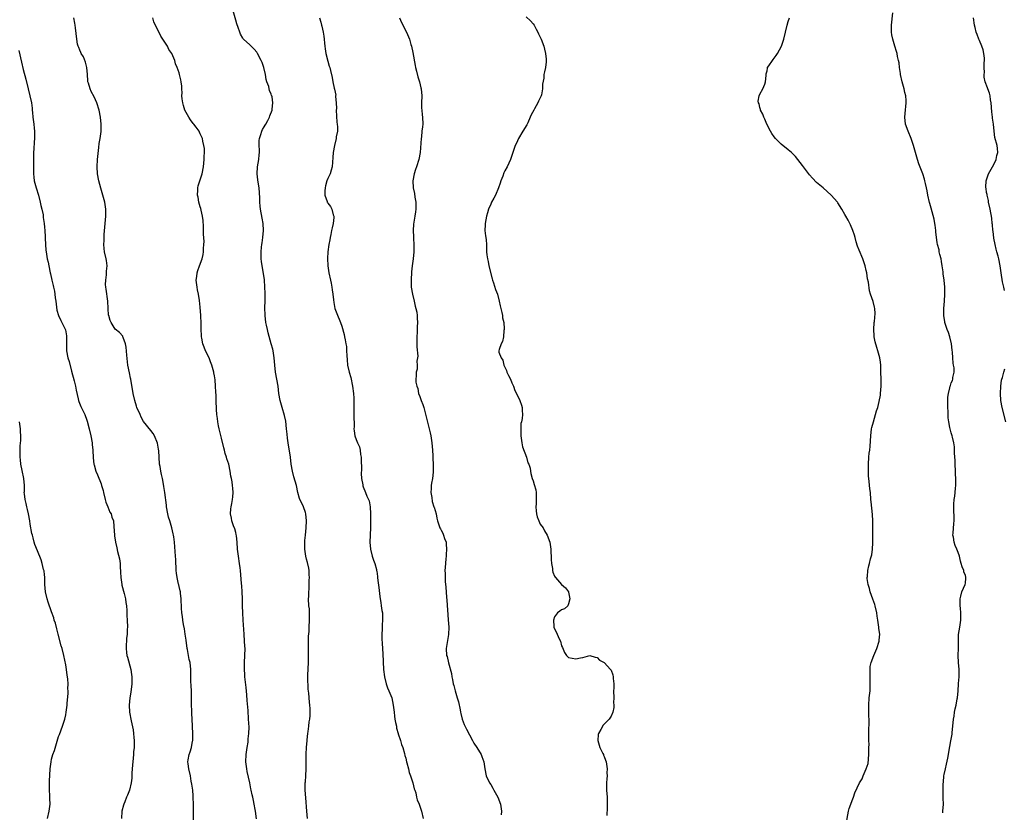
# Model space of a CAD drawing. Units: inches. Extents: x 2613000 to 2616000, y 1536000 to 1539000.
# Drawn here: x 2614404 to 2614682, y 1537385 to 1537609 of the extents above; entities that cross this region are included whole.
import ezdxf

# ---------------------------------------------------------------- set-up
doc = ezdxf.new("R2010")
doc.units = ezdxf.units.IN
doc.header["$MEASUREMENT"] = 0
doc.layers.add('LD26131536_10ft', color=122, linetype='Continuous')

msp = doc.modelspace()

# ---------------------------------------------------------------- linework, layer by layer
at = {"layer": 'LD26131536_10ft'}
for points, elevation in [([(2614485.24, 1537383), (2614485.1, 1537385), (2614484.78, 1537388.78), (2614484.61, 1537391), (2614484.6, 1537392.6), (2614484.62, 1537393), (2614484.66, 1537393.34), (2614484.78, 1537395), (2614484.9, 1537397), (2614484.88, 1537400.88), (2614484.86, 1537401.14), (2614484.95, 1537403), (2614485.15, 1537405), (2614485.19, 1537405.19), (2614485.39, 1537407), (2614485.48, 1537407.48), (2614485.65, 1537409), (2614485.75, 1537410.25), (2614485.92, 1537411), (2614486.05, 1537412.05), (2614486.05, 1537414.05), (2614485.97, 1537415), (2614485.85, 1537415.85), (2614485.69, 1537418.31), (2614485.49, 1537419.49), (2614485.44, 1537421), (2614485.4, 1537421.4), (2614485.4, 1537423.4), (2614485.54, 1537427), (2614485.56, 1537429.56), (2614485.54, 1537431), (2614485.59, 1537431.59), (2614485.58, 1537434.42), (2614485.73, 1537435.73), (2614485.74, 1537437), (2614485.87, 1537439), (2614485.83, 1537439.83), (2614485.87, 1537441), (2614485.8, 1537442.2), (2614485.69, 1537443), (2614485.56, 1537445), (2614485.61, 1537445.61), (2614485.62, 1537447), (2614485.7, 1537447.7), (2614485.75, 1537449), (2614485.76, 1537450.24), (2614485.8, 1537451), (2614485.77, 1537451.77), (2614485.7, 1537453), (2614485.61, 1537453.61), (2614485.26, 1537455.26), (2614485, 1537456.21), (2614484.81, 1537457), (2614484.52, 1537459), (2614484.49, 1537461), (2614484.56, 1537461.44), (2614484.69, 1537463), (2614484.93, 1537465), (2614485.02, 1537466.98), (2614484.8, 1537469), (2614484.67, 1537469.33), (2614484.11, 1537471), (2614483.77, 1537471.77), (2614483.12, 1537473), (2614483, 1537473.34), (2614482.51, 1537475), (2614482.12, 1537477), (2614481.78, 1537478.22), (2614481.45, 1537479.46), (2614480.99, 1537481), (2614480.67, 1537483), (2614480.46, 1537485), (2614479.84, 1537489), (2614479.67, 1537490.33), (2614479.51, 1537491.51), (2614479.37, 1537493), (2614479.13, 1537495.13), (2614478.79, 1537496.79), (2614478.1, 1537499), (2614477.52, 1537501), (2614477.19, 1537503), (2614476.97, 1537505), (2614476.64, 1537507), (2614476.27, 1537509), (2614476.03, 1537511), (2614475.98, 1537511.98), (2614475.87, 1537513), (2614475.64, 1537514.36), (2614475.56, 1537515), (2614475.47, 1537515.47), (2614475.04, 1537517), (2614474.14, 1537520.14), (2614473.94, 1537521), (2614473.7, 1537522.3), (2614473.54, 1537523), (2614473.32, 1537525), (2614473.27, 1537527.27), (2614473.29, 1537529), (2614473.29, 1537531.29), (2614473.24, 1537533), (2614473.11, 1537535.11), (2614472.88, 1537536.88), (2614472.46, 1537539), (2614472.25, 1537540.25), (2614472.18, 1537541), (2614472.23, 1537541.77), (2614472.18, 1537543), (2614472.27, 1537544.27), (2614472.4, 1537545), (2614472.5, 1537545.5), (2614472.65, 1537547), (2614472.81, 1537549), (2614472.74, 1537551), (2614472.5, 1537552.5), (2614472.01, 1537555), (2614471.88, 1537555.88), (2614471.81, 1537557), (2614471.81, 1537558.19), (2614471.62, 1537561), (2614471.36, 1537562.64), (2614471.29, 1537563.29), (2614471.05, 1537565), (2614471.16, 1537567), (2614471.52, 1537569), (2614471.63, 1537570.37), (2614471.71, 1537571), (2614471.7, 1537571.7), (2614471.6, 1537573), (2614471.62, 1537574.38), (2614471.68, 1537575), (2614472.08, 1537576.08), (2614472.36, 1537577), (2614472.53, 1537577.47), (2614473, 1537578.27), (2614473.31, 1537578.69), (2614473.5, 1537579), (2614474.08, 1537580.08), (2614474.54, 1537581), (2614474.63, 1537581.37), (2614475.25, 1537583), (2614475.27, 1537583.27), (2614475.49, 1537585), (2614475.25, 1537586.75), (2614475.18, 1537587), (2614475.11, 1537587.11), (2614475, 1537587.48), (2614474.53, 1537588.53), (2614474.48, 1537589), (2614474.32, 1537589.68), (2614473.83, 1537591), (2614473.64, 1537591.64), (2614473.39, 1537593), (2614472.97, 1537595), (2614472.43, 1537596.43), (2614472.19, 1537597), (2614471.2, 1537599), (2614471, 1537599.34), (2614470.19, 1537600.19), (2614469.41, 1537601), (2614469, 1537601.4), (2614467.22, 1537603), (2614467.11, 1537603.11), (2614467, 1537603.28), (2614466.39, 1537604.39), (2614466.13, 1537605), (2614465.7, 1537606.3), (2614465.34, 1537607.34), (2614465, 1537608.43), (2614464.29, 1537611)], 8740), ([(2614547, 1537609.3), (2614548.23, 1537608.23), (2614549, 1537607.37), (2614549.24, 1537607), (2614549.85, 1537605.85), (2614550.34, 1537605), (2614550.53, 1537604.53), (2614551.17, 1537603.17), (2614551.26, 1537603), (2614551.99, 1537601), (2614552.16, 1537600.16), (2614552.48, 1537599), (2614552.67, 1537597.33), (2614552.67, 1537597), (2614552.62, 1537596.62), (2614552.48, 1537595), (2614552.18, 1537593.82), (2614552.03, 1537593), (2614551.97, 1537591.97), (2614551.64, 1537590.36), (2614551.64, 1537589), (2614551.32, 1537587.32), (2614551.23, 1537587), (2614550.45, 1537585.55), (2614550.29, 1537585), (2614549.33, 1537583.33), (2614549.12, 1537583), (2614548.38, 1537581.62), (2614548.15, 1537581), (2614547.43, 1537579.43), (2614547.18, 1537578.82), (2614546.05, 1537577), (2614544.87, 1537575), (2614544.31, 1537573.69), (2614543.92, 1537573), (2614543.32, 1537571.32), (2614542.59, 1537569), (2614541.66, 1537567), (2614541, 1537565.87), (2614540.69, 1537565.31), (2614540.37, 1537564.37), (2614539.84, 1537563), (2614539.64, 1537562.36), (2614539.16, 1537561), (2614538.32, 1537559), (2614537.9, 1537558.1), (2614537.26, 1537557), (2614537, 1537556.47), (2614536.41, 1537555), (2614536.06, 1537553.94), (2614535.82, 1537553), (2614535.42, 1537551), (2614535.41, 1537550.59), (2614535.34, 1537549), (2614535.5, 1537547.5), (2614535.59, 1537547), (2614535.68, 1537546.32), (2614535.82, 1537545), (2614535.85, 1537543), (2614535.91, 1537542.09), (2614536.04, 1537541), (2614536.24, 1537540.24), (2614536.48, 1537539), (2614537.38, 1537535.38), (2614537.49, 1537535), (2614537.78, 1537534.22), (2614538.36, 1537532.36), (2614538.89, 1537531), (2614539.42, 1537529), (2614539.68, 1537527.68), (2614540.14, 1537525.86), (2614540.29, 1537525), (2614540.35, 1537524.35), (2614540.67, 1537523), (2614540.81, 1537521.19), (2614540.8, 1537521), (2614540.73, 1537520.73), (2614540.61, 1537519), (2614540.35, 1537517.65), (2614539.9, 1537517), (2614539.41, 1537515.41), (2614539.31, 1537515), (2614539.33, 1537514.67), (2614539.92, 1537513), (2614540.38, 1537512.38), (2614540.73, 1537511), (2614541, 1537510.37), (2614541.45, 1537509.45), (2614541.59, 1537509), (2614542.01, 1537508.01), (2614542.55, 1537507), (2614543, 1537506.02), (2614543.43, 1537505), (2614543.82, 1537503.82), (2614544.29, 1537503), (2614545.25, 1537501), (2614545.64, 1537499.64), (2614545.85, 1537499), (2614545.83, 1537498.17), (2614545.93, 1537497), (2614545.9, 1537495.9), (2614545.69, 1537495), (2614545.52, 1537494.48), (2614545.49, 1537493), (2614545.54, 1537491.54), (2614545.49, 1537491), (2614545.75, 1537489), (2614545.95, 1537487.95), (2614547.05, 1537485), (2614547.43, 1537483.43), (2614547.74, 1537483), (2614548.09, 1537481.91), (2614548.23, 1537481), (2614548.36, 1537480.36), (2614548.74, 1537479), (2614549, 1537478.26), (2614549.3, 1537477.3), (2614549.73, 1537475.73), (2614549.84, 1537475), (2614549.78, 1537474.22), (2614549.87, 1537473), (2614549.85, 1537471.85), (2614549.76, 1537471), (2614549.85, 1537469.85), (2614549.95, 1537469), (2614550.14, 1537468.14), (2614550.58, 1537467), (2614551, 1537466.11), (2614551.76, 1537465), (2614552.21, 1537464.21), (2614552.94, 1537463), (2614553.69, 1537461), (2614554.01, 1537459), (2614554.1, 1537456.1), (2614554.15, 1537455), (2614554.41, 1537453.59), (2614554.48, 1537453), (2614554.56, 1537452.56), (2614555, 1537451.43), (2614555.15, 1537451.15), (2614555.25, 1537451), (2614557, 1537449.08), (2614558.09, 1537448.09), (2614558.96, 1537447), (2614559, 1537446.87), (2614559.34, 1537445), (2614559, 1537443.56), (2614558.72, 1537443), (2614557.79, 1537442.21), (2614557, 1537441.89), (2614556.46, 1537441.54), (2614555.83, 1537441), (2614555, 1537439.92), (2614554.73, 1537439), (2614554.82, 1537437.18), (2614554.85, 1537437), (2614555, 1537436.5), (2614555.52, 1537435.52), (2614555.72, 1537435), (2614556.34, 1537433.66), (2614556.66, 1537433), (2614557, 1537431.7), (2614557.23, 1537431.23), (2614557.83, 1537429.83), (2614558.36, 1537429), (2614558.69, 1537428.69), (2614559, 1537428.46), (2614561, 1537428.02), (2614562.34, 1537428.34), (2614563, 1537428.4), (2614565, 1537428.98), (2614566.48, 1537428.48), (2614567, 1537428.41), (2614567.68, 1537427.68), (2614569, 1537427), (2614570.85, 1537425), (2614571, 1537424.8), (2614571.49, 1537423.49), (2614571.59, 1537423), (2614571.53, 1537422.47), (2614571.71, 1537421), (2614571.76, 1537419.76), (2614571.69, 1537419), (2614571.74, 1537417), (2614571.7, 1537415.7), (2614571.75, 1537415), (2614571.72, 1537414.28), (2614571.45, 1537413), (2614571, 1537411.88), (2614570.46, 1537411), (2614569, 1537409.61), (2614568.7, 1537409.3), (2614568.05, 1537408.05), (2614567.39, 1537407), (2614567.31, 1537406.69), (2614567.22, 1537405), (2614567.64, 1537403.64), (2614567.82, 1537403), (2614568.64, 1537401.36), (2614568.8, 1537401), (2614568.84, 1537400.84), (2614569, 1537400.49), (2614569.44, 1537399.44), (2614569.59, 1537399), (2614569.72, 1537398.28), (2614569.89, 1537397), (2614569.81, 1537395.81), (2614569.85, 1537395), (2614569.82, 1537394.18), (2614569.68, 1537393), (2614569.69, 1537391), (2614569.83, 1537389), (2614569.83, 1537387.83), (2614569.88, 1537387), (2614569.89, 1537386.11), (2614569.79, 1537383.79)], 8770), ([(2614664.59, 1537384.59), (2614664.64, 1537385), (2614664.78, 1537387), (2614664.7, 1537388.7), (2614664.73, 1537389.27), (2614664.69, 1537391), (2614664.74, 1537392.74), (2614664.79, 1537393.21), (2614664.94, 1537395), (2614665, 1537395.37), (2614665.34, 1537397), (2614665.71, 1537398.29), (2614666.02, 1537400.02), (2614666.24, 1537401), (2614666.34, 1537401.66), (2614666.93, 1537404.93), (2614667.23, 1537406.77), (2614667.28, 1537407.28), (2614667.49, 1537409), (2614667.69, 1537411), (2614667.81, 1537411.81), (2614667.95, 1537413), (2614668.08, 1537413.92), (2614668.36, 1537415), (2614668.71, 1537416.71), (2614668.75, 1537417), (2614668.94, 1537419), (2614669.1, 1537421), (2614669.1, 1537421.1), (2614669.24, 1537423), (2614669.22, 1537423.22), (2614669.2, 1537425), (2614669.06, 1537427), (2614669, 1537429), (2614669.03, 1537431.03), (2614669.02, 1537433), (2614669.1, 1537434.9), (2614669.45, 1537437), (2614669.74, 1537439), (2614669.71, 1537439.71), (2614669.71, 1537441), (2614669.61, 1537442.39), (2614669.54, 1537443), (2614669.55, 1537445), (2614669.75, 1537445.75), (2614670.04, 1537447), (2614670.94, 1537449), (2614671, 1537449.39), (2614671.15, 1537450.85), (2614671.14, 1537451), (2614671.1, 1537451.1), (2614671, 1537451.55), (2614670.59, 1537452.59), (2614670.54, 1537453), (2614670.07, 1537454.07), (2614669.85, 1537455), (2614669.66, 1537455.66), (2614669.34, 1537457), (2614669, 1537458.08), (2614668.61, 1537459), (2614668.08, 1537460.08), (2614667.81, 1537461), (2614667.63, 1537462.37), (2614667.49, 1537463), (2614667.52, 1537463.52), (2614667.73, 1537466.27), (2614667.82, 1537467), (2614667.82, 1537467.82), (2614667.75, 1537470.25), (2614667.71, 1537471), (2614667.71, 1537471.71), (2614667.84, 1537473), (2614668.02, 1537473.98), (2614668.11, 1537475), (2614668.19, 1537476.19), (2614668.29, 1537477), (2614668.32, 1537477.68), (2614668.28, 1537479), (2614668.18, 1537480.18), (2614668.17, 1537481), (2614668.07, 1537483), (2614668.08, 1537484.08), (2614667.9, 1537486.1), (2614667.93, 1537487), (2614667.91, 1537487.91), (2614667.72, 1537489), (2614667.32, 1537490.68), (2614667.26, 1537491), (2614667, 1537491.85), (2614666.68, 1537493), (2614666.64, 1537493.36), (2614666.28, 1537495), (2614666.12, 1537496.12), (2614666.1, 1537497.9), (2614666.05, 1537499), (2614666.06, 1537500.06), (2614666.05, 1537501), (2614666.07, 1537501.93), (2614666.2, 1537503), (2614666.6, 1537504.6), (2614666.67, 1537505), (2614666.75, 1537505.25), (2614667, 1537505.99), (2614667.33, 1537506.67), (2614667.46, 1537507), (2614667.48, 1537507.48), (2614667.81, 1537509), (2614667.8, 1537510.2), (2614667.65, 1537511), (2614667.51, 1537511.51), (2614667.42, 1537513), (2614667.35, 1537514.65), (2614667.24, 1537515.24), (2614667.06, 1537517), (2614666.6, 1537519), (2614666.23, 1537520.23), (2614665.88, 1537521), (2614665.31, 1537522.69), (2614665.23, 1537523), (2614665.21, 1537523.21), (2614664.9, 1537525), (2614664.91, 1537527), (2614665.07, 1537529), (2614665.2, 1537531), (2614665.21, 1537531.21), (2614665.2, 1537533), (2614665, 1537535), (2614664.74, 1537536.74), (2614664.72, 1537537.28), (2614664.47, 1537539), (2614664.26, 1537540.26), (2614664.12, 1537541), (2614663.77, 1537542.23), (2614663.63, 1537543), (2614663.55, 1537543.55), (2614663.11, 1537545), (2614663, 1537545.62), (2614662.8, 1537547), (2614662.66, 1537548.66), (2614662.61, 1537549), (2614662.48, 1537550.48), (2614662.37, 1537551), (2614662.18, 1537552.18), (2614661.3, 1537555.3), (2614661, 1537556.58), (2614660.91, 1537556.91), (2614660.43, 1537559), (2614660.17, 1537560.17), (2614660.01, 1537561), (2614659.71, 1537562.29), (2614659.57, 1537563), (2614659.45, 1537563.45), (2614658.98, 1537564.98), (2614657.84, 1537567.84), (2614657.46, 1537569), (2614656.38, 1537573), (2614655.68, 1537575), (2614654.8, 1537577), (2614654.08, 1537579), (2614653.9, 1537581), (2614654.02, 1537582.02), (2614654.3, 1537585), (2614654.26, 1537585.74), (2614654.18, 1537587), (2614653.95, 1537587.95), (2614653.73, 1537589), (2614653.16, 1537591), (2614652.7, 1537593), (2614652.64, 1537593.36), (2614652.43, 1537595), (2614652.32, 1537596.32), (2614652.16, 1537597), (2614651.84, 1537598.16), (2614651.71, 1537599), (2614651.58, 1537599.58), (2614651.06, 1537601), (2614650.47, 1537603), (2614650.28, 1537604.28), (2614650.14, 1537605), (2614650.11, 1537605.89), (2614650.12, 1537607), (2614650.47, 1537610.47)], 8760), ([(2614453.08, 1537381), (2614453.11, 1537385), (2614453.11, 1537386.89), (2614453.03, 1537389.03), (2614453, 1537389.39), (2614452.86, 1537391), (2614452.66, 1537392.66), (2614452.47, 1537393.53), (2614452.22, 1537395), (2614451.76, 1537397), (2614451.6, 1537398.4), (2614451.5, 1537399), (2614451.56, 1537399.56), (2614451.83, 1537401), (2614452.17, 1537401.83), (2614452.48, 1537403), (2614452.83, 1537404.83), (2614452.88, 1537405), (2614452.89, 1537405.11), (2614452.92, 1537407), (2614452.67, 1537411), (2614452.59, 1537412.59), (2614452.59, 1537413.41), (2614452.55, 1537415), (2614452.55, 1537417), (2614452.48, 1537419), (2614452.4, 1537420.4), (2614452.29, 1537421.71), (2614452.29, 1537423), (2614452.35, 1537424.35), (2614452.33, 1537425), (2614452.14, 1537427), (2614451.9, 1537427.9), (2614451.36, 1537430.64), (2614451.28, 1537431), (2614451, 1537433.32), (2614450.78, 1537435), (2614450.52, 1537436.52), (2614450.28, 1537437.72), (2614450.06, 1537439), (2614449.97, 1537439.97), (2614449.78, 1537441), (2614449.67, 1537442.33), (2614449.62, 1537445), (2614449.44, 1537446.56), (2614449.37, 1537447), (2614449.28, 1537447.28), (2614449, 1537448.51), (2614448.9, 1537448.9), (2614448.86, 1537449.14), (2614448.44, 1537451), (2614448.27, 1537452.27), (2614448.21, 1537453), (2614448.09, 1537456.09), (2614448.05, 1537457), (2614447.69, 1537461), (2614447.53, 1537462.47), (2614447.44, 1537463), (2614447.35, 1537463.35), (2614447, 1537465), (2614446.37, 1537467), (2614446.07, 1537468.07), (2614445.84, 1537469), (2614445.5, 1537471), (2614445.46, 1537471.46), (2614444.95, 1537475), (2614444.73, 1537476.73), (2614444.63, 1537477.37), (2614444.34, 1537479), (2614444.07, 1537480.07), (2614443.88, 1537481), (2614443.64, 1537482.36), (2614443.51, 1537483), (2614443.36, 1537485), (2614443.26, 1537486.74), (2614443.24, 1537487.24), (2614442.96, 1537488.96), (2614442.04, 1537491), (2614441.66, 1537491.66), (2614441, 1537492.55), (2614439, 1537495.07), (2614438.32, 1537496.32), (2614438, 1537497), (2614437.13, 1537499), (2614437, 1537499.39), (2614436.54, 1537501), (2614436.1, 1537503), (2614435.41, 1537507), (2614435.33, 1537507.33), (2614435, 1537508.83), (2614434.58, 1537511), (2614434.25, 1537513.75), (2614434.09, 1537516.09), (2614433.89, 1537517), (2614433.21, 1537518.79), (2614433.17, 1537519), (2614433.12, 1537519.12), (2614432.19, 1537520.19), (2614431, 1537521.1), (2614429.82, 1537523), (2614429.59, 1537523.59), (2614429.14, 1537525), (2614429.12, 1537525.12), (2614429.01, 1537527.01), (2614428.94, 1537529), (2614428.43, 1537532.43), (2614428.34, 1537533), (2614428.27, 1537533.73), (2614428.29, 1537535), (2614428.51, 1537536.51), (2614428.51, 1537537.49), (2614428.68, 1537539), (2614428.55, 1537540.55), (2614428.46, 1537541), (2614428, 1537543), (2614427.87, 1537543.87), (2614427.77, 1537545), (2614427.83, 1537546.17), (2614427.82, 1537547), (2614427.86, 1537547.86), (2614428.38, 1537553), (2614428.37, 1537555), (2614428.04, 1537557), (2614427.51, 1537559), (2614426.94, 1537560.94), (2614426.4, 1537563), (2614425.99, 1537565), (2614425.85, 1537567), (2614426, 1537569), (2614426.4, 1537572.4), (2614426.48, 1537573.52), (2614426.71, 1537575), (2614426.99, 1537576.99), (2614427.06, 1537579), (2614426.86, 1537581), (2614426.43, 1537583), (2614425.78, 1537585), (2614425, 1537586.76), (2614424.23, 1537588.23), (2614423.88, 1537589), (2614423.45, 1537590.55), (2614423.3, 1537591), (2614423.25, 1537591.25), (2614423.12, 1537593), (2614422.94, 1537595), (2614422.55, 1537596.55), (2614421.99, 1537597.99), (2614421.38, 1537599), (2614421.29, 1537599.29), (2614421, 1537599.89), (2614420.69, 1537600.69), (2614420.53, 1537601), (2614420.37, 1537601.63), (2614420.12, 1537603), (2614419.78, 1537606.22), (2614419.67, 1537607), (2614419.54, 1537607.54), (2614419.34, 1537609)], 8720), ([(2614470.83, 1537382.83), (2614470.57, 1537385), (2614470.49, 1537385.51), (2614470.24, 1537387), (2614470.01, 1537388.01), (2614469.83, 1537389), (2614469.65, 1537389.65), (2614469.4, 1537391), (2614469.31, 1537391.31), (2614468.95, 1537393.05), (2614468.26, 1537396.26), (2614468.12, 1537397), (2614467.87, 1537399), (2614467.92, 1537401), (2614468.21, 1537403), (2614468.48, 1537404.48), (2614468.55, 1537405), (2614468.56, 1537405.44), (2614468.74, 1537407), (2614468.76, 1537408.76), (2614468.66, 1537411), (2614468.5, 1537413.5), (2614468.25, 1537416.25), (2614468.12, 1537417.88), (2614467.93, 1537419.93), (2614467.62, 1537423), (2614467.58, 1537423.58), (2614467.51, 1537425), (2614467.53, 1537427), (2614467.61, 1537429), (2614467.63, 1537431), (2614467.59, 1537431.59), (2614467.53, 1537433), (2614467.37, 1537435), (2614467.14, 1537439), (2614467, 1537441), (2614466.92, 1537443), (2614466.93, 1537445), (2614466.86, 1537447), (2614466.69, 1537448.69), (2614466.66, 1537449.34), (2614466.34, 1537453), (2614466.23, 1537453.77), (2614466.08, 1537455), (2614465.76, 1537457), (2614465.55, 1537459), (2614465.42, 1537461), (2614465.19, 1537462.81), (2614465.16, 1537463.16), (2614465, 1537463.7), (2614464.74, 1537464.74), (2614464.42, 1537465.58), (2614463.93, 1537467), (2614463.78, 1537467.78), (2614463.52, 1537469), (2614463.63, 1537470.37), (2614463.7, 1537471), (2614463.92, 1537471.92), (2614464.13, 1537473), (2614464.19, 1537473.81), (2614464.31, 1537475), (2614464.19, 1537476.19), (2614464.13, 1537477), (2614464.02, 1537477.98), (2614463.83, 1537479), (2614463.66, 1537479.66), (2614463.46, 1537481), (2614463.02, 1537482.98), (2614462.52, 1537484.52), (2614462.41, 1537485), (2614462.07, 1537486.07), (2614461.84, 1537487), (2614461.64, 1537487.64), (2614461, 1537490.37), (2614460.33, 1537493), (2614460.14, 1537493.86), (2614459.94, 1537495), (2614459.87, 1537495.87), (2614459.69, 1537497), (2614459.56, 1537498.44), (2614459.47, 1537501), (2614459.46, 1537502.54), (2614459.36, 1537503.36), (2614459.33, 1537505), (2614459.17, 1537506.83), (2614459, 1537507.94), (2614458.81, 1537508.81), (2614458.79, 1537509), (2614458.24, 1537511), (2614457.91, 1537511.91), (2614457.48, 1537513), (2614456.52, 1537515), (2614456.06, 1537516.06), (2614455.75, 1537517), (2614455.43, 1537518.57), (2614455.33, 1537519), (2614455.3, 1537519.3), (2614455.22, 1537521), (2614455.24, 1537522.76), (2614455.17, 1537525), (2614455, 1537527.3), (2614454.78, 1537529.22), (2614454.51, 1537531), (2614454.24, 1537532.24), (2614454.1, 1537533), (2614453.86, 1537535), (2614454, 1537536), (2614454.1, 1537537), (2614454.27, 1537537.73), (2614454.77, 1537539), (2614455.49, 1537541), (2614455.79, 1537542.21), (2614455.91, 1537543), (2614455.89, 1537543.89), (2614456.03, 1537545), (2614456.1, 1537545.9), (2614455.93, 1537547.93), (2614455.94, 1537549), (2614455.91, 1537550.09), (2614455.79, 1537551.79), (2614455.64, 1537553), (2614455.22, 1537554.78), (2614455.17, 1537555.17), (2614455, 1537555.66), (2614454.59, 1537557), (2614454.37, 1537558.37), (2614454.24, 1537559), (2614454.34, 1537560.34), (2614454.32, 1537561), (2614454.43, 1537561.57), (2614455.51, 1537565), (2614455.9, 1537567), (2614456.04, 1537568.04), (2614456.1, 1537569), (2614456.07, 1537569.93), (2614456.16, 1537571), (2614456.15, 1537572.15), (2614456.04, 1537573), (2614455.74, 1537574.26), (2614455.58, 1537575), (2614455, 1537576.32), (2614454.75, 1537576.75), (2614454.67, 1537577), (2614453.85, 1537578.15), (2614453.22, 1537579), (2614453, 1537579.24), (2614452.21, 1537580.21), (2614451.77, 1537581), (2614451, 1537582.31), (2614450.66, 1537583), (2614450.29, 1537584.29), (2614450.06, 1537585), (2614449.86, 1537586.14), (2614449.81, 1537587), (2614449.87, 1537587.87), (2614449.76, 1537589), (2614449.75, 1537589.75), (2614449.59, 1537591), (2614449.5, 1537591.5), (2614449.16, 1537593), (2614449, 1537593.56), (2614448.51, 1537595), (2614448.05, 1537596.05), (2614447.8, 1537597), (2614446.93, 1537599), (2614446.13, 1537600.13), (2614445.72, 1537601), (2614444.46, 1537603), (2614443.87, 1537603.87), (2614441.93, 1537607.93), (2614441.56, 1537609)], 8730), ([(2614488.64, 1537609), (2614489, 1537607.85), (2614489.25, 1537607), (2614489.34, 1537606.66), (2614489.71, 1537605), (2614489.84, 1537603.84), (2614490, 1537603), (2614490.11, 1537601.89), (2614490.17, 1537601), (2614490.26, 1537600.26), (2614490.47, 1537599), (2614491, 1537596.83), (2614491.39, 1537595.39), (2614491.58, 1537595), (2614491.79, 1537594.21), (2614492.2, 1537592.2), (2614492.42, 1537591), (2614492.84, 1537589.16), (2614492.92, 1537588.92), (2614493.23, 1537587.23), (2614493.22, 1537587), (2614493.2, 1537586.8), (2614493.34, 1537585), (2614493.42, 1537583.42), (2614493.39, 1537583), (2614493.59, 1537579.59), (2614493.69, 1537579), (2614493.77, 1537578.23), (2614493.71, 1537577), (2614493.4, 1537575.4), (2614493.38, 1537575), (2614492.86, 1537573), (2614492.53, 1537571), (2614492.44, 1537569.56), (2614492.31, 1537568.31), (2614492.22, 1537567), (2614491.98, 1537566.02), (2614491.68, 1537565), (2614491, 1537563.66), (2614490.77, 1537563), (2614490.36, 1537561.64), (2614490.22, 1537561), (2614490.18, 1537560.18), (2614490.19, 1537559), (2614490.81, 1537557.19), (2614490.86, 1537557), (2614490.9, 1537556.9), (2614491, 1537556.73), (2614491.75, 1537555.75), (2614492.18, 1537555), (2614492.56, 1537553.44), (2614492.71, 1537553), (2614492.71, 1537552.71), (2614492.5, 1537551), (2614492.22, 1537549.78), (2614492.09, 1537549), (2614491.84, 1537547.84), (2614491.7, 1537547), (2614491.61, 1537546.39), (2614491.3, 1537545), (2614491, 1537543), (2614490.94, 1537541.06), (2614491.02, 1537539), (2614491.3, 1537537), (2614491.76, 1537535), (2614491.91, 1537534.09), (2614492.14, 1537533), (2614492.25, 1537532.25), (2614492.39, 1537531), (2614492.59, 1537529.41), (2614492.67, 1537528.67), (2614493, 1537526.99), (2614493.53, 1537525.53), (2614494.61, 1537523), (2614495, 1537522.02), (2614495.66, 1537519.66), (2614495.76, 1537519), (2614495.86, 1537518.14), (2614496.11, 1537517), (2614496.24, 1537516.24), (2614496.3, 1537515), (2614496.34, 1537513.66), (2614496.44, 1537512.44), (2614496.59, 1537511), (2614497.03, 1537509), (2614497.46, 1537507.46), (2614498.02, 1537505), (2614498.28, 1537503), (2614498.32, 1537501.68), (2614498.34, 1537499), (2614498.39, 1537497), (2614498.41, 1537493.59), (2614498.38, 1537493), (2614498.42, 1537492.42), (2614498.64, 1537491), (2614499, 1537489.98), (2614499.4, 1537489), (2614499.92, 1537487.92), (2614500.13, 1537487), (2614500.25, 1537485.75), (2614500.42, 1537485), (2614500.45, 1537484.45), (2614500.48, 1537481.52), (2614500.42, 1537480.42), (2614500.54, 1537479), (2614500.86, 1537477.14), (2614500.86, 1537477), (2614500.89, 1537476.89), (2614501, 1537476.6), (2614501.64, 1537475), (2614502.01, 1537473.99), (2614502.64, 1537472.64), (2614502.94, 1537470.94), (2614503.07, 1537469), (2614503.09, 1537466.91), (2614503.08, 1537465), (2614502.9, 1537461), (2614503.03, 1537459), (2614503.55, 1537457), (2614503.89, 1537455.89), (2614504.26, 1537455), (2614504.74, 1537453.26), (2614504.79, 1537453), (2614504.8, 1537452.8), (2614505, 1537451.26), (2614505.06, 1537450.94), (2614505.47, 1537447.47), (2614505.57, 1537446.43), (2614505.76, 1537445), (2614505.95, 1537443.95), (2614506.1, 1537443), (2614506.27, 1537441.73), (2614506.4, 1537441), (2614506.46, 1537440.46), (2614506.47, 1537439), (2614506.35, 1537437.65), (2614506.39, 1537436.39), (2614506.3, 1537435), (2614506.3, 1537433.7), (2614506.38, 1537432.38), (2614506.5, 1537429.5), (2614506.75, 1537425), (2614506.97, 1537423), (2614507.45, 1537421), (2614507.88, 1537419.88), (2614508.25, 1537419), (2614509.04, 1537417), (2614509.49, 1537415), (2614509.73, 1537413), (2614509.84, 1537411.84), (2614509.97, 1537411), (2614510.09, 1537410.09), (2614510.35, 1537409), (2614510.43, 1537408.43), (2614510.87, 1537407), (2614510.89, 1537406.89), (2614511.55, 1537405), (2614511.84, 1537403.84), (2614512.19, 1537403), (2614512.66, 1537401.34), (2614512.78, 1537400.78), (2614513, 1537400), (2614513.22, 1537399), (2614513.32, 1537398.68), (2614513.75, 1537397), (2614513.98, 1537395.98), (2614514.37, 1537395), (2614515.02, 1537393), (2614515.36, 1537391.36), (2614515.53, 1537391), (2614515.81, 1537390.19), (2614516.06, 1537389), (2614516.25, 1537388.25), (2614516.78, 1537387), (2614517.48, 1537385), (2614517.95, 1537383)], 8750), ([(2614511.27, 1537609), (2614511.76, 1537607.76), (2614513.19, 1537605), (2614514.02, 1537603), (2614514.45, 1537601.55), (2614514.61, 1537601), (2614515, 1537599.3), (2614515.62, 1537595.62), (2614515.77, 1537595), (2614516.04, 1537593.96), (2614516.4, 1537592.4), (2614516.86, 1537591), (2614517.29, 1537589.29), (2614517.38, 1537589), (2614517.54, 1537587), (2614517.48, 1537585), (2614517.5, 1537583.5), (2614517.52, 1537583), (2614517.66, 1537581.66), (2614517.75, 1537581), (2614517.81, 1537579), (2614517.69, 1537578.31), (2614517.58, 1537577), (2614517.41, 1537575.41), (2614517.35, 1537575), (2614517.1, 1537571), (2614516.71, 1537569), (2614516.04, 1537567), (2614515.8, 1537566.2), (2614515.35, 1537565), (2614514.97, 1537563), (2614515.06, 1537561), (2614515.43, 1537559.43), (2614515.55, 1537558.45), (2614515.83, 1537557), (2614515.87, 1537555), (2614515.78, 1537554.22), (2614515.6, 1537553), (2614515.22, 1537550.78), (2614515.14, 1537549), (2614515.22, 1537547.22), (2614515.23, 1537546.77), (2614515.32, 1537545), (2614515.29, 1537543), (2614515.08, 1537541), (2614514.82, 1537539), (2614514.65, 1537537.35), (2614514.49, 1537535), (2614514.53, 1537533.47), (2614514.56, 1537533), (2614514.93, 1537531), (2614515.42, 1537529), (2614515.65, 1537527.65), (2614515.87, 1537527), (2614516.11, 1537525.89), (2614516.2, 1537525), (2614516.23, 1537524.23), (2614516.32, 1537523), (2614516.2, 1537521.8), (2614516.21, 1537521), (2614516.24, 1537520.24), (2614516.12, 1537519), (2614516.12, 1537517.88), (2614516.16, 1537517), (2614516.14, 1537516.14), (2614516.45, 1537513.55), (2614516.35, 1537513), (2614516.11, 1537512.11), (2614516.22, 1537511), (2614516.2, 1537509.8), (2614515.93, 1537509), (2614515.97, 1537507.97), (2614515.86, 1537507), (2614515.83, 1537506.17), (2614516.13, 1537505), (2614516.4, 1537504.4), (2614516.65, 1537503), (2614517, 1537502.12), (2614517.39, 1537501), (2614517.85, 1537499.85), (2614518.14, 1537499), (2614518.5, 1537497.5), (2614518.72, 1537496.72), (2614519.11, 1537494.89), (2614519.9, 1537491.9), (2614520.06, 1537491), (2614520.26, 1537489.74), (2614520.4, 1537489), (2614520.6, 1537487), (2614520.66, 1537485.34), (2614520.63, 1537484.63), (2614520.71, 1537483), (2614520.77, 1537481), (2614520.76, 1537480.76), (2614520.56, 1537479), (2614520.31, 1537477.69), (2614520.21, 1537477), (2614520.16, 1537476.16), (2614520.12, 1537475), (2614520.39, 1537473.61), (2614520.45, 1537472.45), (2614520.97, 1537471), (2614521, 1537470.85), (2614521.55, 1537469), (2614521.77, 1537467.77), (2614521.93, 1537467), (2614522.42, 1537465.58), (2614522.65, 1537465), (2614522.8, 1537464.8), (2614523, 1537464.4), (2614523.51, 1537463.51), (2614523.7, 1537463), (2614523.94, 1537462.06), (2614524.37, 1537461), (2614524.46, 1537460.46), (2614524.52, 1537459), (2614524.46, 1537457.54), (2614524.42, 1537457), (2614524.3, 1537456.3), (2614524.15, 1537453.85), (2614524.06, 1537453), (2614524.11, 1537452.11), (2614524.09, 1537451), (2614524.13, 1537449.87), (2614524.31, 1537448.31), (2614524.54, 1537445.46), (2614524.62, 1537444.62), (2614525.02, 1537439.02), (2614525.13, 1537437), (2614525.05, 1537434.95), (2614524.8, 1537433.2), (2614524.66, 1537432.66), (2614524.42, 1537431), (2614524.54, 1537429), (2614524.66, 1537428.66), (2614525.06, 1537426.94), (2614525.9, 1537423.9), (2614526.01, 1537423), (2614526.21, 1537422.21), (2614526.42, 1537421), (2614526.55, 1537420.55), (2614526.95, 1537419), (2614527.56, 1537417), (2614527.91, 1537415.91), (2614528.37, 1537413.63), (2614528.51, 1537413), (2614528.58, 1537412.58), (2614528.98, 1537411), (2614529.52, 1537409.52), (2614530.14, 1537408.14), (2614531, 1537406.62), (2614531.84, 1537405), (2614532.22, 1537404.22), (2614533.06, 1537403), (2614534.3, 1537401), (2614534.48, 1537400.48), (2614535.03, 1537399), (2614535.31, 1537397), (2614535.73, 1537395), (2614536.68, 1537393), (2614537, 1537392.56), (2614537.57, 1537391.57), (2614537.85, 1537391), (2614539, 1537389), (2614539.78, 1537387), (2614540.01, 1537385), (2614539.98, 1537383.99)], 8760), ([(2614637.38, 1537381.38), (2614638, 1537385), (2614638.22, 1537385.78), (2614638.62, 1537387), (2614639, 1537388.01), (2614639.41, 1537389), (2614639.82, 1537390.18), (2614641.06, 1537393), (2614641.85, 1537394.15), (2614642.18, 1537395), (2614643.02, 1537397), (2614643.51, 1537398.49), (2614643.75, 1537401), (2614643.7, 1537402.3), (2614643.78, 1537403), (2614643.86, 1537403.86), (2614643.75, 1537405), (2614643.71, 1537406.29), (2614643.75, 1537407), (2614643.76, 1537407.76), (2614643.87, 1537410.13), (2614643.81, 1537411), (2614643.74, 1537411.74), (2614643.72, 1537413), (2614643.74, 1537414.26), (2614643.73, 1537415), (2614643.88, 1537417), (2614644.08, 1537419), (2614644.11, 1537420.11), (2614644.16, 1537421), (2614644.12, 1537423), (2614644.13, 1537424.13), (2614644.1, 1537425), (2614644.16, 1537425.84), (2614644.38, 1537427), (2614645.13, 1537429), (2614645.99, 1537431), (2614646.65, 1537433), (2614646.7, 1537433.3), (2614646.8, 1537435), (2614646.6, 1537436.6), (2614646.61, 1537437), (2614646.35, 1537438.35), (2614646.32, 1537439), (2614646.1, 1537440.1), (2614645.99, 1537441), (2614645.51, 1537443), (2614645.39, 1537443.39), (2614644.85, 1537444.85), (2614644.11, 1537447), (2614643.93, 1537447.93), (2614643.54, 1537449), (2614643.26, 1537450.74), (2614643.27, 1537451), (2614643.33, 1537451.33), (2614643.44, 1537453), (2614643.74, 1537454.26), (2614643.95, 1537455), (2614644.24, 1537456.24), (2614644.59, 1537457.41), (2614644.78, 1537459), (2614644.84, 1537460.84), (2614644.86, 1537461.14), (2614644.84, 1537463), (2614644.85, 1537464.85), (2614644.83, 1537465.17), (2614644.86, 1537467), (2614644.79, 1537468.79), (2614644.41, 1537472.41), (2614644.33, 1537473), (2614644.17, 1537475), (2614644.05, 1537476.05), (2614643.88, 1537478.12), (2614643.75, 1537479), (2614643.67, 1537479.67), (2614643.61, 1537481), (2614643.63, 1537482.37), (2614643.61, 1537483), (2614643.75, 1537485), (2614643.86, 1537486.14), (2614643.98, 1537487), (2614644.1, 1537488.1), (2614644.28, 1537491), (2614644.51, 1537493), (2614644.59, 1537493.41), (2614645.02, 1537495), (2614645.66, 1537497), (2614645.93, 1537498.07), (2614646.28, 1537499), (2614646.7, 1537500.7), (2614647, 1537502.51), (2614647.07, 1537503), (2614647.18, 1537505), (2614647.1, 1537511), (2614647, 1537511.84), (2614646.83, 1537513), (2614646.29, 1537515), (2614645.98, 1537515.98), (2614645.55, 1537517.55), (2614645.27, 1537519), (2614645.23, 1537519.23), (2614645.12, 1537521), (2614645.26, 1537523), (2614645.32, 1537523.32), (2614645.51, 1537525.51), (2614645.42, 1537527), (2614645.37, 1537527.37), (2614644.94, 1537528.94), (2614644.25, 1537531), (2614643.95, 1537531.95), (2614643.61, 1537534.39), (2614643.39, 1537535.39), (2614643.14, 1537537), (2614643, 1537537.7), (2614642.7, 1537539), (2614642.05, 1537541), (2614641, 1537543.43), (2614640.56, 1537544.56), (2614640.16, 1537545.84), (2614639.84, 1537547), (2614639.7, 1537547.7), (2614639.24, 1537549), (2614638.61, 1537550.61), (2614638.36, 1537551), (2614637.9, 1537551.9), (2614637.27, 1537553), (2614637, 1537553.51), (2614636.13, 1537555), (2614635, 1537556.8), (2614634.86, 1537557), (2614633.15, 1537559), (2614632.01, 1537560.01), (2614630.84, 1537561), (2614629, 1537562.52), (2614627.8, 1537563.8), (2614627, 1537564.68), (2614625, 1537567.31), (2614623.69, 1537569), (2614623, 1537569.85), (2614621.87, 1537571), (2614621.42, 1537571.42), (2614621, 1537571.77), (2614619, 1537573.33), (2614617.35, 1537575), (2614617, 1537575.44), (2614616.37, 1537576.37), (2614616.02, 1537577), (2614614.98, 1537579), (2614614.4, 1537580.4), (2614614.07, 1537581), (2614613.82, 1537581.82), (2614613.19, 1537583), (2614613.18, 1537583.18), (2614613, 1537583.71), (2614612.75, 1537584.75), (2614612.6, 1537585), (2614612.5, 1537585.5), (2614612.77, 1537587), (2614613, 1537587.48), (2614613.79, 1537589), (2614614.35, 1537590.35), (2614614.57, 1537591), (2614614.75, 1537592.75), (2614614.75, 1537593), (2614614.78, 1537593.22), (2614615, 1537594.06), (2614615.16, 1537594.84), (2614615.18, 1537595), (2614615.49, 1537595.49), (2614616.5, 1537597), (2614616.75, 1537597.25), (2614617.61, 1537598.39), (2614617.98, 1537599), (2614619.1, 1537601), (2614619.76, 1537603), (2614620.2, 1537605), (2614620.71, 1537607), (2614621, 1537608.01), (2614621.35, 1537609)], 8770), ([(2614682.01, 1537532.01), (2614681.82, 1537533), (2614681.49, 1537534.51), (2614681.06, 1537537), (2614680.79, 1537539), (2614680.41, 1537541), (2614680.23, 1537541.77), (2614679.9, 1537543), (2614679.69, 1537543.69), (2614679.37, 1537545), (2614679, 1537546.86), (2614678.81, 1537548.81), (2614678.76, 1537549), (2614678.67, 1537550.67), (2614678.59, 1537551), (2614678.46, 1537552.46), (2614677.98, 1537555), (2614677.56, 1537557), (2614677.49, 1537557.49), (2614677.13, 1537559), (2614677.12, 1537559.12), (2614677, 1537559.76), (2614676.84, 1537560.84), (2614676.78, 1537561), (2614676.75, 1537561.25), (2614676.84, 1537563), (2614677.54, 1537565), (2614678.28, 1537566.28), (2614678.66, 1537567), (2614679, 1537567.61), (2614679.67, 1537569), (2614679.85, 1537570.15), (2614680.19, 1537571), (2614680.11, 1537572.11), (2614679.93, 1537573), (2614679.3, 1537575.3), (2614679, 1537577.99), (2614678.91, 1537579), (2614678.67, 1537580.67), (2614678.66, 1537581), (2614678.47, 1537582.47), (2614678.28, 1537585), (2614678.11, 1537585.89), (2614677.96, 1537587), (2614677.78, 1537587.78), (2614677.33, 1537589), (2614677.26, 1537589.26), (2614676.61, 1537591), (2614676.33, 1537592.33), (2614676.28, 1537593), (2614676.35, 1537593.65), (2614676.32, 1537595), (2614676.34, 1537596.34), (2614676.4, 1537597), (2614676.36, 1537597.64), (2614676.24, 1537599), (2614675.99, 1537599.99), (2614675.67, 1537601), (2614675, 1537602.65), (2614674.84, 1537603), (2614674.37, 1537604.37), (2614674.08, 1537605), (2614673.73, 1537606.27), (2614673.56, 1537607), (2614673.31, 1537609)], 8750), ([(2614403.81, 1537599.81), (2614404.49, 1537596.49), (2614405, 1537594.41), (2614405.73, 1537591.73), (2614406.43, 1537589), (2614406.92, 1537587), (2614407.33, 1537585), (2614407.5, 1537583.5), (2614407.58, 1537583), (2614407.66, 1537582.34), (2614407.76, 1537581), (2614408, 1537579), (2614408.1, 1537577.9), (2614408.21, 1537577), (2614408.24, 1537576.24), (2614408.22, 1537575), (2614408.1, 1537573.9), (2614408.04, 1537572.04), (2614407.96, 1537571), (2614407.9, 1537567), (2614407.91, 1537565), (2614408.02, 1537564.02), (2614408.15, 1537563), (2614408.67, 1537561), (2614409.29, 1537559), (2614409.84, 1537557), (2614410.02, 1537556.02), (2614410.3, 1537555), (2614410.61, 1537553.39), (2614410.67, 1537552.67), (2614410.9, 1537551), (2614411, 1537549.94), (2614411.08, 1537549), (2614411.19, 1537547.19), (2614411.24, 1537546.76), (2614411.44, 1537543.44), (2614411.5, 1537543), (2614411.8, 1537541), (2614412.02, 1537540.02), (2614412.5, 1537537.5), (2614412.63, 1537537), (2614412.72, 1537536.72), (2614413.06, 1537535), (2614413.51, 1537533.51), (2614413.55, 1537533), (2614413.86, 1537531.86), (2614413.93, 1537531), (2614414.03, 1537529.97), (2614414.2, 1537529), (2614414.54, 1537526.54), (2614414.97, 1537524.97), (2614415.59, 1537523.59), (2614415.96, 1537523), (2614416.94, 1537520.94), (2614417.25, 1537519.25), (2614417.26, 1537519), (2614417.24, 1537518.76), (2614417.23, 1537517), (2614417.25, 1537515), (2614417.64, 1537513), (2614418, 1537512), (2614418.69, 1537509.31), (2614419.44, 1537506.56), (2614419.82, 1537505), (2614419.95, 1537503.95), (2614420.56, 1537501.44), (2614420.62, 1537501), (2614420.71, 1537500.7), (2614421.3, 1537499.3), (2614422.43, 1537497), (2614423, 1537495.46), (2614423.11, 1537495.11), (2614423.63, 1537493), (2614424.09, 1537491), (2614424.47, 1537489), (2614424.52, 1537488.52), (2614424.65, 1537487), (2614424.76, 1537484.76), (2614424.97, 1537483), (2614425, 1537482.87), (2614425.56, 1537481), (2614425.99, 1537479.99), (2614427, 1537477.44), (2614427.14, 1537477), (2614427.57, 1537475.57), (2614427.65, 1537475), (2614428.16, 1537473), (2614428.3, 1537472.3), (2614428.9, 1537471), (2614429.49, 1537469.49), (2614429.86, 1537469), (2614430.02, 1537468.02), (2614430.46, 1537467), (2614430.63, 1537465.37), (2614430.74, 1537463), (2614430.78, 1537462.78), (2614431.02, 1537461), (2614431.42, 1537459.42), (2614431.62, 1537458.38), (2614432.24, 1537456.24), (2614432.36, 1537455), (2614432.39, 1537453.61), (2614432.47, 1537453), (2614432.52, 1537452.52), (2614432.54, 1537451), (2614432.83, 1537449), (2614432.86, 1537448.86), (2614433.53, 1537446.47), (2614433.88, 1537445), (2614433.98, 1537443.98), (2614434.18, 1537443), (2614434.3, 1537441.7), (2614434.31, 1537440.31), (2614434.38, 1537439), (2614434.42, 1537437), (2614434.4, 1537436.4), (2614434.34, 1537435), (2614434.19, 1537433.81), (2614434.13, 1537433), (2614434.11, 1537432.11), (2614434.05, 1537431), (2614434.19, 1537429.81), (2614434.31, 1537429), (2614434.47, 1537428.47), (2614435.4, 1537425), (2614435.6, 1537423.6), (2614435.66, 1537423), (2614435.63, 1537422.37), (2614435.63, 1537421), (2614435.38, 1537418.62), (2614435.14, 1537417), (2614434.95, 1537415), (2614435.05, 1537413), (2614435.5, 1537410.5), (2614436.02, 1537408.02), (2614436.13, 1537407), (2614436.21, 1537405.79), (2614436.31, 1537405), (2614436.32, 1537404.32), (2614436.29, 1537403), (2614436.18, 1537401.82), (2614436.12, 1537401), (2614435.94, 1537399), (2614435.9, 1537398.1), (2614435.72, 1537395.72), (2614435.7, 1537395), (2614435.66, 1537394.34), (2614435.48, 1537393), (2614435.01, 1537391), (2614434.41, 1537389.59), (2614434.2, 1537389), (2614433.7, 1537387.7), (2614433.39, 1537387), (2614433.29, 1537386.71), (2614432.87, 1537385), (2614432.78, 1537383)], 8710), ([(2614682.44, 1537495), (2614681.41, 1537499), (2614681.02, 1537501), (2614680.9, 1537503), (2614680.98, 1537505.02), (2614681.24, 1537506.76), (2614681.3, 1537507), (2614681.49, 1537507.49), (2614681.89, 1537509), (2614682.09, 1537509.91)], 8750), ([(2614411.86, 1537383), (2614412.35, 1537385), (2614412.62, 1537387), (2614412.57, 1537388.57), (2614412.56, 1537389.44), (2614412.47, 1537391), (2614412.48, 1537393.52), (2614412.66, 1537397), (2614412.86, 1537399), (2614413, 1537399.71), (2614413.39, 1537401), (2614413.83, 1537402.17), (2614415, 1537406.14), (2614415.28, 1537406.72), (2614416.15, 1537409), (2614416.74, 1537411), (2614417, 1537412.25), (2614417.14, 1537413), (2614417.39, 1537415), (2614417.42, 1537415.42), (2614417.68, 1537418.32), (2614417.67, 1537419), (2614417.62, 1537419.62), (2614417.69, 1537421), (2614417.65, 1537422.35), (2614417.55, 1537423), (2614417.44, 1537423.44), (2614417.25, 1537425), (2614417, 1537426.37), (2614416.46, 1537429), (2614415.99, 1537431), (2614415.75, 1537431.75), (2614414.86, 1537435), (2614414.47, 1537436.47), (2614414.08, 1537438.08), (2614413.78, 1537439), (2614413.63, 1537439.63), (2614413, 1537441.27), (2614412.02, 1537444.02), (2614411.76, 1537445), (2614411.33, 1537447), (2614411.15, 1537449), (2614411.08, 1537451.08), (2614411, 1537451.73), (2614410.89, 1537452.89), (2614410.77, 1537453.23), (2614410.35, 1537455), (2614410.04, 1537456.04), (2614409, 1537458.54), (2614408.33, 1537460.33), (2614408.13, 1537461), (2614407.83, 1537462.17), (2614407.59, 1537463), (2614407.48, 1537463.48), (2614407, 1537466.08), (2614406.88, 1537467), (2614406.54, 1537469), (2614406.25, 1537470.25), (2614406.06, 1537471), (2614405.89, 1537471.89), (2614405.57, 1537473), (2614405.34, 1537474.66), (2614405.32, 1537475), (2614405.34, 1537475.34), (2614405.33, 1537477), (2614405.21, 1537479), (2614404.76, 1537481.24), (2614404.38, 1537483), (2614404.23, 1537484.23), (2614404.16, 1537485), (2614404.19, 1537485.81), (2614404.18, 1537487), (2614404.19, 1537488.19), (2614404.34, 1537489.66), (2614404.31, 1537491), (2614404.23, 1537492.23), (2614404.22, 1537493), (2614403.97, 1537495)], 8700)]:
    msp.add_lwpolyline(points, dxfattribs=dict(at, elevation=elevation))

doc.saveas('drawing.dxf')
